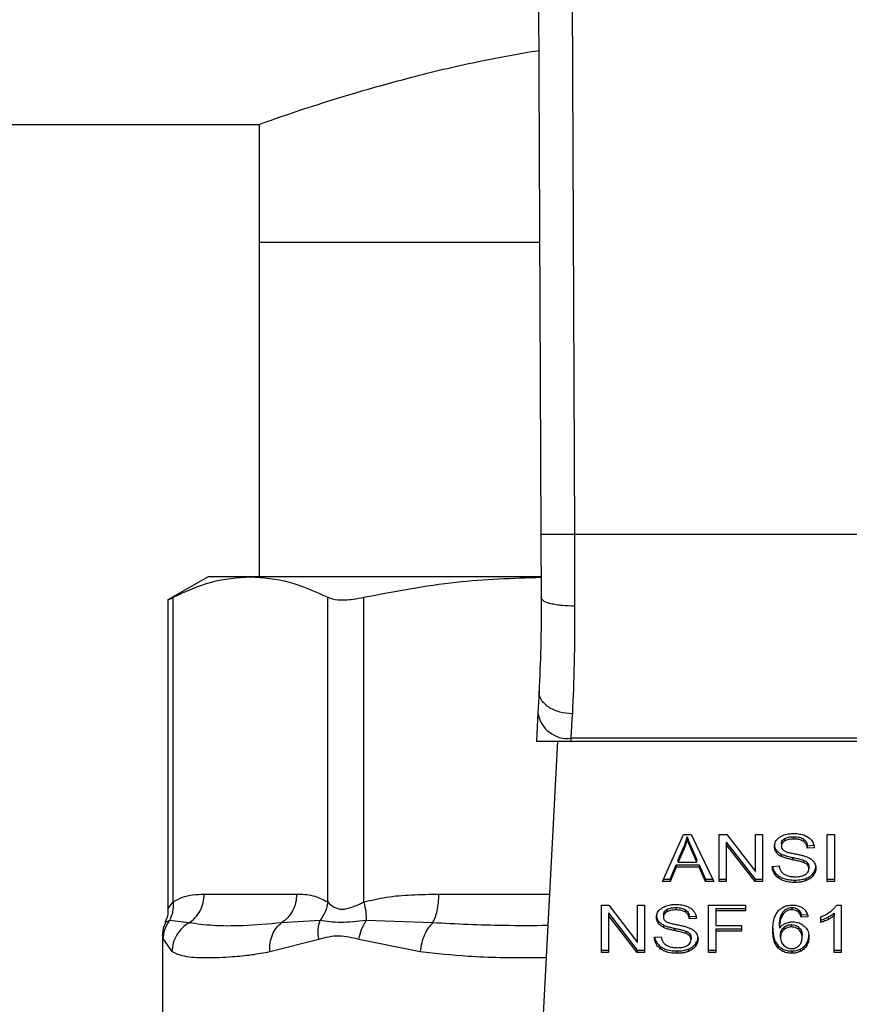
# Model space of a CAD drawing. Units: inches. Extents: x 0.4 to 10.6, y 0.4 to 8.1.
# Drawn here: x 7.4 to 7.4, y 6.6 to 6.6 of the extents above; entities that cross this region are included whole.
import ezdxf

# ---------------------------------------------------------------- set-up
doc = ezdxf.new("R2010")
doc.units = ezdxf.units.IN
doc.header["$MEASUREMENT"] = 0

msp = doc.modelspace()

# ---------------------------------------------------------------- linework, layer by layer
at = {"color": 7, "linetype": 'Continuous', "lineweight": 25}
for p, q in [((7.412521, 6.655032), (7.412803, 6.589663)), ((7.415146, 6.655044), (7.415428, 6.589674)), ((7.049848, 6.621889), (7.390662, 6.621889)), ((7.390662, 6.621889), (7.390662, 6.612637)), ((7.390662, 6.612637), (7.390662, 6.586358)), ((7.390662, 6.612637), (7.412704, 6.612637)), ((7.412803, 6.589663), (7.412824, 6.584691)), ((7.415428, 6.589674), (7.415449, 6.58405)), ((7.44503, 6.589674), (7.415428, 6.589674)), ((7.386659, 6.586358), (7.383502, 6.584535)), ((7.389976, 6.586358), (7.386659, 6.586358)), ((7.412782, 6.586358), (7.389976, 6.586358)), ((7.383502, 6.584561), (7.383502, 6.560237)), ((7.383902, 6.56081), (7.383902, 6.58474)), ((7.39605, 6.56081), (7.39605, 6.58474)), ((7.398891, 6.56081), (7.398891, 6.58474)), ((7.412651, 6.577346), (7.412563, 6.575659)), ((7.412563, 6.575659), (7.412448, 6.573431)), ((7.415184, 6.573667), (7.415272, 6.575576)), ((7.415172, 6.573431), (7.415184, 6.573667)), ((7.445274, 6.573667), (7.415184, 6.573667)), ((7.412448, 6.573431), (7.415172, 6.573431)), ((7.414091, 6.573431), (7.412552, 6.543688)), ((7.415172, 6.573431), (7.445286, 6.573431)), ((7.422348, 6.562406), (7.424006, 6.566118)), ((7.424006, 6.566118), (7.424614, 6.566118)), ((7.424296, 6.565728), (7.424296, 6.565914)), ((7.424614, 6.566118), (7.42638, 6.562406)), ((7.426813, 6.566118), (7.427397, 6.566118)), ((7.426813, 6.562406), (7.426813, 6.566118)), ((7.427397, 6.566118), (7.42966, 6.563196)), ((7.42966, 6.566118), (7.430204, 6.566118)), ((7.42966, 6.563196), (7.42966, 6.566118)), ((7.430204, 6.566118), (7.430204, 6.562406)), ((7.431943, 6.565783), (7.431943, 6.565597)), ((7.432682, 6.565937), (7.432682, 6.565751)), ((7.433419, 6.565762), (7.433419, 6.565577)), ((7.435289, 6.566118), (7.435858, 6.566118)), ((7.435289, 6.562406), (7.435289, 6.566118)), ((7.435858, 6.566118), (7.435858, 6.562406)), ((7.42358, 6.564116), (7.424059, 6.565205)), ((7.424059, 6.565019), (7.42358, 6.563931)), ((7.424059, 6.565205), (7.424059, 6.565019)), ((7.4246, 6.565144), (7.425048, 6.564116)), ((7.4246, 6.564959), (7.4246, 6.565144)), ((7.425048, 6.563931), (7.4246, 6.564959)), ((7.427361, 6.565511), (7.42962, 6.562592)), ((7.427361, 6.565511), (7.427361, 6.565326)), ((7.42962, 6.562406), (7.427361, 6.565326)), ((7.427361, 6.565326), (7.427361, 6.562406)), ((7.43169, 6.565387), (7.43169, 6.565202)), ((7.433727, 6.565225), (7.434275, 6.565261)), ((7.433727, 6.565225), (7.433727, 6.56504)), ((7.434275, 6.565075), (7.433727, 6.56504)), ((7.431284, 6.564896), (7.431284, 6.56471)), ((7.431686, 6.56457), (7.431686, 6.564384)), ((7.432553, 6.564311), (7.432553, 6.564126)), ((7.422946, 6.562592), (7.423415, 6.563716)), ((7.423415, 6.563531), (7.422946, 6.562406)), ((7.423415, 6.563716), (7.425227, 6.563716)), ((7.423415, 6.563716), (7.423415, 6.563531)), ((7.425227, 6.563531), (7.423415, 6.563531)), ((7.42358, 6.563931), (7.42358, 6.564116)), ((7.42358, 6.563931), (7.425048, 6.563931)), ((7.425048, 6.563931), (7.425048, 6.564116)), ((7.425227, 6.563716), (7.425724, 6.562592)), ((7.425227, 6.563716), (7.425227, 6.563531)), ((7.425724, 6.562406), (7.425227, 6.563531)), ((7.430977, 6.563602), (7.431514, 6.563642)), ((7.43344, 6.56409), (7.43344, 6.563904)), ((7.433749, 6.563888), (7.433749, 6.563703)), ((7.433853, 6.563602), (7.433853, 6.563417)), ((7.431467, 6.562867), (7.431467, 6.562682)), ((7.433616, 6.562664), (7.433616, 6.562478)), ((7.434191, 6.563064), (7.434191, 6.562878)), ((7.422946, 6.562406), (7.422348, 6.562406)), ((7.422431, 6.562592), (7.422946, 6.562592)), ((7.422946, 6.562592), (7.422946, 6.562406)), ((7.425724, 6.562592), (7.426291, 6.562592)), ((7.425724, 6.562592), (7.425724, 6.562406)), ((7.42638, 6.562406), (7.425724, 6.562406)), ((7.426813, 6.562592), (7.427361, 6.562592)), ((7.427361, 6.562406), (7.426813, 6.562406)), ((7.42962, 6.562592), (7.430204, 6.562592)), ((7.42962, 6.562592), (7.42962, 6.562406)), ((7.430204, 6.562406), (7.42962, 6.562406)), ((7.432743, 6.562529), (7.432743, 6.562343)), ((7.435289, 6.562592), (7.435858, 6.562592)), ((7.435858, 6.562406), (7.435289, 6.562406)), ((7.386344, 6.561423), (7.393608, 6.561423)), ((7.417553, 6.560551), (7.418137, 6.560551)), ((7.417553, 6.556839), (7.417553, 6.560551)), ((7.418137, 6.560551), (7.4204, 6.557629)), ((7.4204, 6.560551), (7.420944, 6.560551)), ((7.4204, 6.557629), (7.4204, 6.560551)), ((7.420944, 6.560551), (7.420944, 6.556839)), ((7.423422, 6.560369), (7.423422, 6.560183)), ((7.425961, 6.560551), (7.428865, 6.560551)), ((7.425961, 6.556839), (7.425961, 6.560551)), ((7.42653, 6.560298), (7.428865, 6.560298)), ((7.42653, 6.560298), (7.42653, 6.560113)), ((7.428865, 6.560551), (7.428865, 6.560113)), ((7.432524, 6.560377), (7.432524, 6.560191)), ((7.436033, 6.560566), (7.436377, 6.560566)), ((7.436377, 6.560566), (7.436377, 6.556839)), ((7.418101, 6.559944), (7.42036, 6.557024)), ((7.418101, 6.559944), (7.418101, 6.559758)), ((7.42036, 6.556839), (7.418101, 6.559758)), ((7.418101, 6.559758), (7.418101, 6.556839)), ((7.42243, 6.55982), (7.42243, 6.559634)), ((7.422684, 6.560215), (7.422684, 6.56003)), ((7.42416, 6.560194), (7.42416, 6.560009)), ((7.424468, 6.559658), (7.425015, 6.559693)), ((7.424468, 6.559658), (7.424468, 6.559472)), ((7.42653, 6.560113), (7.42653, 6.558963)), ((7.428865, 6.560113), (7.42653, 6.560113)), ((7.431785, 6.559971), (7.431785, 6.559785)), ((7.433032, 6.560199), (7.433032, 6.560013)), ((7.433255, 6.559794), (7.433781, 6.55983)), ((7.433255, 6.559794), (7.433255, 6.559609)), ((7.433781, 6.559644), (7.433255, 6.559609)), ((7.434791, 6.559193), (7.434791, 6.559634)), ((7.435356, 6.559618), (7.435356, 6.559432)), ((7.435847, 6.559928), (7.435847, 6.559743)), ((7.435847, 6.556839), (7.435847, 6.559743)), ((7.385158, 6.559167), (7.383611, 6.559351)), ((7.395455, 6.559351), (7.392423, 6.559167)), ((7.404295, 6.559167), (7.399075, 6.559351)), ((7.422024, 6.559328), (7.422024, 6.559142)), ((7.422427, 6.559002), (7.422427, 6.558816)), ((7.425015, 6.559507), (7.424468, 6.559472)), ((7.42653, 6.558963), (7.42855, 6.558963)), ((7.42855, 6.558963), (7.42855, 6.558525)), ((7.431543, 6.558938), (7.431543, 6.558753)), ((7.43188, 6.558812), (7.43188, 6.558626)), ((7.432481, 6.558844), (7.432481, 6.55903)), ((7.433074, 6.558625), (7.433074, 6.558811)), ((7.38307, 6.558165), (7.38307, 6.551196)), ((7.421718, 6.558034), (7.422255, 6.558074)), ((7.423293, 6.558743), (7.423293, 6.558558)), ((7.42418, 6.558522), (7.42418, 6.558337)), ((7.424489, 6.558321), (7.424489, 6.558135)), ((7.424593, 6.558035), (7.424593, 6.557849)), ((7.42653, 6.558711), (7.42855, 6.558711)), ((7.42653, 6.558711), (7.42653, 6.558525)), ((7.42855, 6.558525), (7.42653, 6.558525)), ((7.42653, 6.558525), (7.42653, 6.556839)), ((7.431625, 6.558041), (7.431625, 6.558227)), ((7.433319, 6.558014), (7.433319, 6.558199)), ((7.383122, 6.557891), (7.383814, 6.556911)), ((7.391507, 6.556911), (7.395343, 6.557891)), ((7.398497, 6.557891), (7.40331, 6.556911)), ((7.422207, 6.5573), (7.422207, 6.557114)), ((7.424932, 6.557496), (7.424932, 6.55731)), ((7.431437, 6.557375), (7.431437, 6.55719)), ((7.433666, 6.557551), (7.433666, 6.557365)), ((7.417553, 6.557024), (7.418101, 6.557024)), ((7.418101, 6.556839), (7.417553, 6.556839)), ((7.42036, 6.557024), (7.420944, 6.557024)), ((7.42036, 6.557024), (7.42036, 6.556839)), ((7.420944, 6.556839), (7.42036, 6.556839)), ((7.423483, 6.556961), (7.423483, 6.556775)), ((7.424356, 6.557096), (7.424356, 6.556911)), ((7.425961, 6.557024), (7.42653, 6.557024)), ((7.42653, 6.556839), (7.425961, 6.556839)), ((7.432513, 6.556961), (7.432513, 6.556775)), ((7.433176, 6.557105), (7.433176, 6.55692)), ((7.435847, 6.557024), (7.436377, 6.557024)), ((7.436377, 6.556839), (7.435847, 6.556839))]:
    msp.add_line(p, q, dxfattribs=at)
at = {"color": 1, "linetype": 'Continuous', "lineweight": 25}
msp.add_line((7.404786, 6.561423), (7.41347, 6.561423), dxfattribs=at)
at = {"color": 7, "linetype": 'Continuous', "lineweight": 25}
msp.add_arc((7.414909, 6.576026), 0.002375, 188.89244, 276.65415, dxfattribs=at)
for points, knots in [([(7.390662, 6.621889), (7.390761, 6.621925), (7.390961, 6.621997), (7.392566, 6.622563), (7.395088, 6.623408), (7.398529, 6.624481), (7.402889, 6.625683), (7.407601, 6.626827), (7.411109, 6.627437), (7.412639, 6.627703)], [0, 0, 0, 0, 0.143317, 0.290946, 0.434222, 0.581391, 0.729785, 0.882198, 1, 1, 1, 1]), ([(7.415428, 6.589674), (7.415098, 6.589673), (7.41459, 6.589671), (7.413979, 6.589668), (7.413558, 6.589666), (7.413219, 6.589665), (7.412892, 6.589664), (7.412838, 6.589663), (7.412803, 6.589663)], [0, 0, 0, 0, 0.239457, 0.368361, 0.5, 0.631639, 0.760543, 1, 1, 1, 1]), ([(7.383902, 6.58474), (7.384902, 6.585203), (7.386911, 6.586134), (7.388951, 6.586283), (7.389976, 6.586358)], [0, 0, 0, 0, 0.497697, 1, 1, 1, 1]), ([(7.389976, 6.586358), (7.390991, 6.586284), (7.393031, 6.586136), (7.39504, 6.585207), (7.39605, 6.58474)], [0, 0, 0, 0, 0.497498, 1, 1, 1, 1]), ([(7.398891, 6.58474), (7.401305, 6.585207), (7.405913, 6.586097), (7.410591, 6.586245), (7.412817, 6.586316)], [0, 0, 0, 0, 0.523938, 1, 1, 1, 1]), ([(7.383553, 6.584561), (7.383552, 6.58456), (7.383551, 6.58456), (7.383791, 6.584683), (7.383902, 6.58474)], [0, 0, 0, 0, 0.539992, 1, 1, 1, 1]), ([(7.39605, 6.58474), (7.396294, 6.584659), (7.396783, 6.584496), (7.397856, 6.584544), (7.398609, 6.584687), (7.398891, 6.58474)], [0, 0, 0, 0, 0.384897, 0.7701328, 1, 1, 1, 1]), ([(7.412824, 6.584691), (7.412819, 6.583368), (7.412807, 6.58072), (7.412703, 6.578471), (7.412651, 6.577346)], [0, 0, 0, 0, 0.4994124, 1, 1, 1, 1]), ([(7.415449, 6.58405), (7.415117, 6.584057), (7.414607, 6.584069), (7.413995, 6.584148), (7.413575, 6.584231), (7.413238, 6.584334), (7.412913, 6.584484), (7.412859, 6.584609), (7.412824, 6.584691)], [0, 0, 0, 0, 0.24076, 0.370036, 0.501795, 0.633292, 0.761812, 1, 1, 1, 1]), ([(7.415449, 6.58405), (7.415443, 6.582521), (7.415432, 6.579473), (7.415325, 6.576872), (7.415272, 6.575576)], [0, 0, 0, 0, 0.5016439, 1, 1, 1, 1]), ([(7.415272, 6.575576), (7.414935, 6.575609), (7.414418, 6.575661), (7.413797, 6.575892), (7.413372, 6.576125), (7.413035, 6.576407), (7.412715, 6.576811), (7.412676, 6.577135), (7.412651, 6.577346)], [0, 0, 0, 0, 0.23918, 0.368295, 0.500241, 0.632152, 0.761165, 1, 1, 1, 1]), ([(7.424059, 6.565205), (7.424084, 6.565264), (7.424134, 6.565381), (7.424218, 6.565616), (7.424265, 6.565795), (7.424296, 6.565914)], [0, 0, 0, 0, 0.251373, 0.502735, 1, 1, 1, 1]), ([(7.424296, 6.565728), (7.424281, 6.565668), (7.42425, 6.565548), (7.424178, 6.56531), (7.424107, 6.565136), (7.424059, 6.565019)], [0, 0, 0, 0, 0.251352, 0.502711, 1, 1, 1, 1]), ([(7.424296, 6.565914), (7.424324, 6.565834), (7.424379, 6.565674), (7.424483, 6.565418), (7.424558, 6.565242), (7.4246, 6.565144)], [0, 0, 0, 0, 0.308862, 0.617677, 1, 1, 1, 1]), ([(7.4246, 6.564959), (7.424566, 6.565037), (7.424498, 6.565195), (7.424393, 6.565451), (7.42433, 6.56563), (7.424296, 6.565728)], [0, 0, 0, 0, 0.308804, 0.617614, 1, 1, 1, 1]), ([(7.431142, 6.565161), (7.431147, 6.565236), (7.43116, 6.565422), (7.431292, 6.565686), (7.431475, 6.565834), (7.431554, 6.565898)], [0, 0, 0, 0, 0.277056, 0.688765, 1, 1, 1, 1]), ([(7.431554, 6.565898), (7.431637, 6.565948), (7.431842, 6.566071), (7.432233, 6.566169), (7.432527, 6.566179), (7.432664, 6.566184)], [0, 0, 0, 0, 0.270318, 0.661522, 1, 1, 1, 1]), ([(7.43169, 6.565387), (7.431693, 6.565428), (7.4317, 6.565523), (7.431778, 6.565667), (7.431888, 6.565744), (7.431943, 6.565783)], [0, 0, 0, 0, 0.2727303, 0.633958, 1, 1, 1, 1]), ([(7.431943, 6.565783), (7.432011, 6.565816), (7.432184, 6.565898), (7.432449, 6.565932), (7.432628, 6.565936), (7.432682, 6.565937)], [0, 0, 0, 0, 0.31258, 0.791658, 1, 1, 1, 1]), ([(7.432682, 6.565751), (7.432601, 6.565749), (7.432453, 6.565745), (7.432194, 6.565709), (7.43204, 6.565641), (7.431943, 6.565597)], [0, 0, 0, 0, 0.30939, 0.566715, 1, 1, 1, 1]), ([(7.432664, 6.566184), (7.432744, 6.566182), (7.432903, 6.566179), (7.43319, 6.566145), (7.433382, 6.566086), (7.433501, 6.566049)], [0, 0, 0, 0, 0.276365, 0.552887, 1, 1, 1, 1]), ([(7.432682, 6.565937), (7.432761, 6.565935), (7.432963, 6.565929), (7.433226, 6.565873), (7.433371, 6.56579), (7.433419, 6.565762)], [0, 0, 0, 0, 0.2983, 0.764405, 1, 1, 1, 1]), ([(7.433419, 6.565577), (7.433364, 6.565608), (7.433226, 6.565686), (7.432965, 6.565742), (7.43277, 6.565748), (7.432682, 6.565751)], [0, 0, 0, 0, 0.264685, 0.665864, 1, 1, 1, 1]), ([(7.433419, 6.565762), (7.433476, 6.565715), (7.433616, 6.565601), (7.433698, 6.565406), (7.43372, 6.565272), (7.433727, 6.565225)], [0, 0, 0, 0, 0.310654, 0.761447, 1, 1, 1, 1]), ([(7.433501, 6.566049), (7.43356, 6.566025), (7.433678, 6.565976), (7.433881, 6.565856), (7.43399, 6.56574), (7.43406, 6.565665)], [0, 0, 0, 0, 0.259481, 0.519099, 1, 1, 1, 1]), ([(7.431142, 6.565347), (7.431144, 6.565305), (7.431147, 6.565221), (7.431182, 6.565067), (7.431245, 6.564962), (7.431284, 6.564896)], [0, 0, 0, 0, 0.269382, 0.538883, 1, 1, 1, 1]), ([(7.431284, 6.56471), (7.431259, 6.564748), (7.43121, 6.564825), (7.431155, 6.564976), (7.431147, 6.56509), (7.431142, 6.565161)], [0, 0, 0, 0, 0.269683, 0.539247, 1, 1, 1, 1]), ([(7.431943, 6.565597), (7.431903, 6.565571), (7.43181, 6.565508), (7.431708, 6.565371), (7.431696, 6.56526), (7.43169, 6.565202)], [0, 0, 0, 0, 0.260681, 0.611207, 1, 1, 1, 1]), ([(7.43169, 6.565202), (7.431692, 6.565165), (7.431697, 6.565074), (7.431753, 6.564947), (7.431839, 6.564879), (7.431874, 6.564851)], [0, 0, 0, 0, 0.286524, 0.711042, 1, 1, 1, 1]), ([(7.433727, 6.56504), (7.433717, 6.5651), (7.433699, 6.565208), (7.433621, 6.565385), (7.433521, 6.565506), (7.433432, 6.565568), (7.433419, 6.565577)], [0, 0, 0, 0, 0.307086, 0.550673, 0.938361, 1, 1, 1, 1]), ([(7.43406, 6.565665), (7.434096, 6.565614), (7.434168, 6.565513), (7.434248, 6.565315), (7.434265, 6.565167), (7.434275, 6.565075)], [0, 0, 0, 0, 0.2761027, 0.5520389, 1, 1, 1, 1]), ([(7.431284, 6.564896), (7.43131, 6.564863), (7.431361, 6.564798), (7.431488, 6.564682), (7.431608, 6.564614), (7.431686, 6.56457)], [0, 0, 0, 0, 0.256397, 0.5128062, 1, 1, 1, 1]), ([(7.431686, 6.564384), (7.431644, 6.564407), (7.43156, 6.564452), (7.431415, 6.564556), (7.431336, 6.564649), (7.431284, 6.56471)], [0, 0, 0, 0, 0.256334, 0.512729, 1, 1, 1, 1]), ([(7.431686, 6.56457), (7.431758, 6.564538), (7.431902, 6.564476), (7.432194, 6.564392), (7.432413, 6.564343), (7.432553, 6.564311)], [0, 0, 0, 0, 0.2674079, 0.5338998, 1, 1, 1, 1]), ([(7.432553, 6.564126), (7.432451, 6.564148), (7.432251, 6.564193), (7.431956, 6.564271), (7.431777, 6.564346), (7.431686, 6.564384)], [0, 0, 0, 0, 0.338747, 0.667254, 1, 1, 1, 1]), ([(7.431874, 6.564851), (7.431943, 6.564817), (7.432103, 6.564739), (7.432393, 6.564667), (7.432605, 6.564623), (7.432711, 6.564601)], [0, 0, 0, 0, 0.274068, 0.635279, 1, 1, 1, 1]), ([(7.432553, 6.564311), (7.432666, 6.564287), (7.432873, 6.564242), (7.433172, 6.564174), (7.433351, 6.564118), (7.43344, 6.56409)], [0, 0, 0, 0, 0.378093, 0.688481, 1, 1, 1, 1]), ([(7.432711, 6.564601), (7.432817, 6.56458), (7.433022, 6.564538), (7.433323, 6.564471), (7.433511, 6.564412), (7.433605, 6.564383)], [0, 0, 0, 0, 0.349644, 0.674087, 1, 1, 1, 1]), ([(7.433605, 6.564383), (7.43367, 6.564358), (7.433801, 6.564307), (7.434015, 6.564189), (7.43413, 6.564078), (7.434201, 6.56401)], [0, 0, 0, 0, 0.277895, 0.556024, 1, 1, 1, 1]), ([(7.431467, 6.562682), (7.431378, 6.562757), (7.431163, 6.562938), (7.431008, 6.563265), (7.430986, 6.563502), (7.430977, 6.563602)], [0, 0, 0, 0, 0.291747, 0.701546, 1, 1, 1, 1]), ([(7.431003, 6.563604), (7.431007, 6.563568), (7.431028, 6.563383), (7.431169, 6.563116), (7.431387, 6.562934), (7.431467, 6.562867)], [0, 0, 0, 0, 0.1304753, 0.6801875, 1, 1, 1, 1]), ([(7.431514, 6.563642), (7.43153, 6.563549), (7.431558, 6.563382), (7.431662, 6.563231), (7.431708, 6.563164)], [0, 0, 0, 0, 0.55487, 1, 1, 1, 1]), ([(7.43344, 6.563904), (7.433386, 6.563922), (7.433217, 6.563978), (7.432918, 6.564046), (7.432674, 6.564099), (7.432553, 6.564126)], [0, 0, 0, 0, 0.189526, 0.594322, 1, 1, 1, 1]), ([(7.43344, 6.56409), (7.433474, 6.564076), (7.433541, 6.564048), (7.433652, 6.563985), (7.433712, 6.563925), (7.433749, 6.563888)], [0, 0, 0, 0, 0.275088, 0.55035, 1, 1, 1, 1]), ([(7.433749, 6.563703), (7.433727, 6.563726), (7.433684, 6.563772), (7.433582, 6.563843), (7.433495, 6.563881), (7.43344, 6.563904)], [0, 0, 0, 0, 0.275514, 0.550869, 1, 1, 1, 1]), ([(7.43357, 6.562961), (7.433616, 6.562994), (7.433725, 6.563071), (7.433834, 6.56323), (7.433846, 6.563355), (7.433853, 6.563417)], [0, 0, 0, 0, 0.27258, 0.637639, 1, 1, 1, 1]), ([(7.433749, 6.563888), (7.433767, 6.563864), (7.433803, 6.563816), (7.433843, 6.56372), (7.433849, 6.563647), (7.433853, 6.563602)], [0, 0, 0, 0, 0.274452, 0.548789, 1, 1, 1, 1]), ([(7.433853, 6.563417), (7.433851, 6.563444), (7.433849, 6.563499), (7.433822, 6.563597), (7.433777, 6.563662), (7.433749, 6.563703)], [0, 0, 0, 0, 0.274094, 0.548351, 1, 1, 1, 1]), ([(7.434191, 6.563064), (7.434226, 6.563111), (7.434296, 6.563206), (7.434383, 6.563399), (7.434396, 6.563548), (7.434404, 6.563643)], [0, 0, 0, 0, 0.264512, 0.529062, 1, 1, 1, 1]), ([(7.434404, 6.563457), (7.434401, 6.563404), (7.434396, 6.563297), (7.434341, 6.563098), (7.43425, 6.562964), (7.434191, 6.562878)], [0, 0, 0, 0, 0.264411, 0.528936, 1, 1, 1, 1]), ([(7.434201, 6.56401), (7.434238, 6.563962), (7.434311, 6.563867), (7.434388, 6.563681), (7.434398, 6.563542), (7.434404, 6.563457)], [0, 0, 0, 0, 0.280629, 0.561135, 1, 1, 1, 1]), ([(7.431467, 6.562867), (7.431562, 6.562808), (7.431791, 6.562666), (7.432241, 6.562548), (7.432581, 6.562535), (7.432743, 6.562529)], [0, 0, 0, 0, 0.271189, 0.651939, 1, 1, 1, 1]), ([(7.432743, 6.562343), (7.432609, 6.562347), (7.432278, 6.562358), (7.431821, 6.562465), (7.431569, 6.562619), (7.431467, 6.562682)], [0, 0, 0, 0, 0.287574, 0.711413, 1, 1, 1, 1]), ([(7.431708, 6.563164), (7.431738, 6.563132), (7.431799, 6.56307), (7.431942, 6.562973), (7.432066, 6.562921), (7.432144, 6.562889)], [0, 0, 0, 0, 0.2715735, 0.5430291, 1, 1, 1, 1]), ([(7.432144, 6.562889), (7.432197, 6.562871), (7.432305, 6.562835), (7.432519, 6.562795), (7.43268, 6.56279), (7.432782, 6.562786)], [0, 0, 0, 0, 0.269195, 0.538266, 1, 1, 1, 1]), ([(7.432743, 6.562529), (7.432828, 6.562531), (7.432998, 6.562534), (7.433297, 6.562568), (7.433496, 6.562628), (7.433616, 6.562664)], [0, 0, 0, 0, 0.283489, 0.56717, 1, 1, 1, 1]), ([(7.432782, 6.562786), (7.432868, 6.562788), (7.433023, 6.562792), (7.433282, 6.562834), (7.433462, 6.562896), (7.433558, 6.562954), (7.43357, 6.562961)], [0, 0, 0, 0, 0.306857, 0.549293, 0.945362, 1, 1, 1, 1]), ([(7.433616, 6.562664), (7.433678, 6.562689), (7.433802, 6.56274), (7.434009, 6.562868), (7.43412, 6.562987), (7.434191, 6.563064)], [0, 0, 0, 0, 0.263031, 0.526102, 1, 1, 1, 1]), ([(7.434191, 6.562878), (7.434154, 6.562835), (7.434078, 6.562749), (7.433897, 6.562603), (7.433726, 6.562527), (7.433616, 6.562478)], [0, 0, 0, 0, 0.262857, 0.525882, 1, 1, 1, 1]), ([(7.433616, 6.562478), (7.433538, 6.562453), (7.433382, 6.562403), (7.433088, 6.562354), (7.432873, 6.562347), (7.432743, 6.562343)], [0, 0, 0, 0, 0.284055, 0.567858, 1, 1, 1, 1]), ([(7.383902, 6.56081), (7.384144, 6.560948), (7.384653, 6.561239), (7.385473, 6.561395), (7.386045, 6.561414), (7.386344, 6.561423)], [0, 0, 0, 0, 0.301772, 0.635296, 1, 1, 1, 1]), ([(7.393608, 6.561423), (7.394037, 6.561419), (7.394859, 6.561412), (7.395665, 6.561005), (7.39605, 6.56081)], [0, 0, 0, 0, 0.522252, 1, 1, 1, 1]), ([(7.398891, 6.56081), (7.399475, 6.560948), (7.400705, 6.561239), (7.402683, 6.561395), (7.404065, 6.561414), (7.404786, 6.561423)], [0, 0, 0, 0, 0.301757, 0.635275, 1, 1, 1, 1]), ([(7.383902, 6.56081), (7.383909, 6.560542), (7.383923, 6.56002), (7.383713, 6.55957), (7.383611, 6.559351)], [0, 0, 0, 0, 0.512741, 1, 1, 1, 1]), ([(7.39605, 6.56081), (7.396003, 6.560549), (7.395909, 6.560027), (7.395606, 6.559576), (7.395455, 6.559351)], [0, 0, 0, 0, 0.5, 1, 1, 1, 1]), ([(7.39605, 6.56081), (7.396202, 6.560664), (7.396488, 6.560388), (7.397167, 6.560173), (7.397978, 6.560388), (7.398575, 6.560664), (7.398891, 6.56081)], [0, 0, 0, 0, 0.2651513, 0.5001606, 0.7350459, 1, 1, 1, 1]), ([(7.398891, 6.56081), (7.39895, 6.560542), (7.399065, 6.56002), (7.399071, 6.55957), (7.399075, 6.559351)], [0, 0, 0, 0, 0.512742, 1, 1, 1, 1]), ([(7.421882, 6.559593), (7.421887, 6.559668), (7.4219, 6.559855), (7.422032, 6.560119), (7.422215, 6.560267), (7.422294, 6.56033)], [0, 0, 0, 0, 0.277056, 0.688765, 1, 1, 1, 1]), ([(7.422294, 6.56033), (7.422378, 6.56038), (7.422582, 6.560503), (7.422974, 6.560601), (7.423268, 6.560611), (7.423404, 6.560616)], [0, 0, 0, 0, 0.270318, 0.661522, 1, 1, 1, 1]), ([(7.422684, 6.560215), (7.422752, 6.560248), (7.422924, 6.56033), (7.423189, 6.560365), (7.423368, 6.560368), (7.423422, 6.560369)], [0, 0, 0, 0, 0.31258, 0.791658, 1, 1, 1, 1]), ([(7.423404, 6.560616), (7.423484, 6.560615), (7.423643, 6.560611), (7.42393, 6.560577), (7.424122, 6.560518), (7.424241, 6.560481)], [0, 0, 0, 0, 0.276365, 0.552887, 1, 1, 1, 1]), ([(7.423422, 6.560369), (7.423501, 6.560367), (7.423703, 6.560361), (7.423966, 6.560305), (7.424111, 6.560222), (7.42416, 6.560194)], [0, 0, 0, 0, 0.298299, 0.764403, 1, 1, 1, 1]), ([(7.424241, 6.560481), (7.4243, 6.560457), (7.424418, 6.560408), (7.424622, 6.560288), (7.42473, 6.560172), (7.424801, 6.560097)], [0, 0, 0, 0, 0.259481, 0.519099, 1, 1, 1, 1]), ([(7.431448, 6.560107), (7.431557, 6.560206), (7.431749, 6.560381), (7.432151, 6.560541), (7.432421, 6.560557), (7.432556, 6.560566)], [0, 0, 0, 0, 0.39584, 0.697406, 1, 1, 1, 1]), ([(7.431785, 6.559971), (7.431829, 6.560029), (7.431916, 6.560145), (7.432098, 6.560281), (7.432311, 6.560364), (7.432455, 6.560373), (7.432524, 6.560377)], [0, 0, 0, 0, 0.281112, 0.563888, 0.791715, 1, 1, 1, 1]), ([(7.432524, 6.560377), (7.432576, 6.560374), (7.432696, 6.560368), (7.432879, 6.560309), (7.432979, 6.560237), (7.433032, 6.560199)], [0, 0, 0, 0, 0.267584, 0.615844, 1, 1, 1, 1]), ([(7.432556, 6.560566), (7.432638, 6.560563), (7.432844, 6.560555), (7.433137, 6.560478), (7.433304, 6.560374), (7.433377, 6.560328)], [0, 0, 0, 0, 0.270148, 0.677867, 1, 1, 1, 1]), ([(7.433377, 6.560328), (7.433444, 6.560272), (7.43362, 6.560122), (7.433733, 6.559876), (7.433769, 6.559701), (7.433781, 6.559644)], [0, 0, 0, 0, 0.291827, 0.771001, 1, 1, 1, 1]), ([(7.435562, 6.560066), (7.435616, 6.56011), (7.435724, 6.560197), (7.435892, 6.560359), (7.435981, 6.560489), (7.436033, 6.560566)], [0, 0, 0, 0, 0.287559, 0.575223, 1, 1, 1, 1]), ([(7.383502, 6.560251), (7.383494, 6.560001), (7.383481, 6.559637), (7.383311, 6.559321), (7.383257, 6.559222)], [0, 0, 0, 0, 0.687513, 1, 1, 1, 1]), ([(7.421882, 6.559779), (7.421884, 6.559737), (7.421888, 6.559654), (7.421922, 6.559499), (7.421985, 6.559394), (7.422024, 6.559328)], [0, 0, 0, 0, 0.269382, 0.538883, 1, 1, 1, 1]), ([(7.422024, 6.559142), (7.422, 6.55918), (7.421951, 6.559257), (7.421895, 6.559408), (7.421887, 6.559522), (7.421882, 6.559593)], [0, 0, 0, 0, 0.269682, 0.539247, 1, 1, 1, 1]), ([(7.42243, 6.55982), (7.422433, 6.55986), (7.422441, 6.559955), (7.422519, 6.560099), (7.422628, 6.560176), (7.422684, 6.560215)], [0, 0, 0, 0, 0.27273, 0.633958, 1, 1, 1, 1]), ([(7.422684, 6.56003), (7.422644, 6.560003), (7.42255, 6.55994), (7.422448, 6.559803), (7.422436, 6.559692), (7.42243, 6.559634)], [0, 0, 0, 0, 0.260681, 0.611207, 1, 1, 1, 1]), ([(7.42243, 6.559634), (7.422432, 6.559597), (7.422438, 6.559507), (7.422493, 6.55938), (7.42258, 6.559311), (7.422615, 6.559283)], [0, 0, 0, 0, 0.286525, 0.711042, 1, 1, 1, 1]), ([(7.423422, 6.560183), (7.423341, 6.560181), (7.423194, 6.560177), (7.422934, 6.560141), (7.42278, 6.560073), (7.422684, 6.56003)], [0, 0, 0, 0, 0.30939, 0.566715, 1, 1, 1, 1]), ([(7.42416, 6.560009), (7.424105, 6.56004), (7.423966, 6.560118), (7.423705, 6.560175), (7.42351, 6.560181), (7.423422, 6.560183)], [0, 0, 0, 0, 0.264686, 0.665866, 1, 1, 1, 1]), ([(7.42416, 6.560194), (7.424217, 6.560148), (7.424356, 6.560033), (7.424438, 6.559839), (7.42446, 6.559704), (7.424468, 6.559658)], [0, 0, 0, 0, 0.310654, 0.761449, 1, 1, 1, 1]), ([(7.424468, 6.559472), (7.424457, 6.559532), (7.424439, 6.55964), (7.424361, 6.559817), (7.424261, 6.559938), (7.424172, 6.56), (7.42416, 6.560009)], [0, 0, 0, 0, 0.307086, 0.550675, 0.938361, 1, 1, 1, 1]), ([(7.424801, 6.560097), (7.424836, 6.560047), (7.424908, 6.559945), (7.424988, 6.559747), (7.425005, 6.559599), (7.425015, 6.559507)], [0, 0, 0, 0, 0.276103, 0.552039, 1, 1, 1, 1]), ([(7.431017, 6.558576), (7.431023, 6.558755), (7.431035, 6.559103), (7.431127, 6.559631), (7.431339, 6.559946), (7.431448, 6.560107)], [0, 0, 0, 0, 0.340849, 0.663288, 1, 1, 1, 1]), ([(7.431543, 6.558938), (7.431547, 6.559052), (7.431554, 6.559283), (7.431609, 6.559635), (7.431726, 6.559858), (7.431785, 6.559971)], [0, 0, 0, 0, 0.324701, 0.657918, 1, 1, 1, 1]), ([(7.431785, 6.559785), (7.431728, 6.559677), (7.431612, 6.559459), (7.431554, 6.559108), (7.431547, 6.558872), (7.431543, 6.558753)], [0, 0, 0, 0, 0.327388, 0.661559, 1, 1, 1, 1]), ([(7.432524, 6.560191), (7.432449, 6.560186), (7.432299, 6.560177), (7.432075, 6.560084), (7.431905, 6.559946), (7.43182, 6.559833), (7.431785, 6.559785)], [0, 0, 0, 0, 0.226023, 0.452204, 0.768416, 1, 1, 1, 1]), ([(7.433032, 6.560013), (7.432994, 6.560041), (7.432905, 6.560107), (7.432731, 6.560178), (7.43259, 6.560187), (7.432524, 6.560191)], [0, 0, 0, 0, 0.281816, 0.661135, 1, 1, 1, 1]), ([(7.433032, 6.560199), (7.433071, 6.560158), (7.433148, 6.560077), (7.433212, 6.559937), (7.43324, 6.559842), (7.433255, 6.559794)], [0, 0, 0, 0, 0.335138, 0.66493, 1, 1, 1, 1]), ([(7.433255, 6.559609), (7.433241, 6.559656), (7.433212, 6.55975), (7.433149, 6.55989), (7.433071, 6.559972), (7.433032, 6.560013)], [0, 0, 0, 0, 0.3310419, 0.6595988, 1, 1, 1, 1]), ([(7.434791, 6.559634), (7.434862, 6.559664), (7.435006, 6.559725), (7.435272, 6.559862), (7.435446, 6.559985), (7.435562, 6.560066)], [0, 0, 0, 0, 0.253574, 0.50716, 1, 1, 1, 1]), ([(7.434791, 6.559379), (7.434849, 6.559398), (7.434965, 6.559437), (7.435154, 6.559517), (7.435281, 6.55958), (7.435356, 6.559618)], [0, 0, 0, 0, 0.291961, 0.583794, 1, 1, 1, 1]), ([(7.435356, 6.559618), (7.435407, 6.559645), (7.435508, 6.559698), (7.435677, 6.559799), (7.435784, 6.55988), (7.435847, 6.559928)], [0, 0, 0, 0, 0.287995, 0.576036, 1, 1, 1, 1]), ([(7.435847, 6.559743), (7.435804, 6.55971), (7.435719, 6.559643), (7.435555, 6.559539), (7.43543, 6.559472), (7.435356, 6.559432)], [0, 0, 0, 0, 0.288238, 0.576315, 1, 1, 1, 1]), ([(7.383315, 6.559195), (7.38327, 6.559112), (7.383096, 6.558791), (7.383081, 6.558421), (7.38307, 6.558146)], [0, 0, 0, 0, 0.258717, 1, 1, 1, 1]), ([(7.383122, 6.557891), (7.383146, 6.558152), (7.383194, 6.558674), (7.383472, 6.559125), (7.383611, 6.559351)], [0, 0, 0, 0, 0.500002, 1, 1, 1, 1]), ([(7.385158, 6.559167), (7.384975, 6.559044), (7.3846, 6.558792), (7.384175, 6.558241), (7.383881, 6.557601), (7.383836, 6.557139), (7.383814, 6.556911)], [0, 0, 0, 0, 0.240621, 0.493113, 0.749228, 1, 1, 1, 1]), ([(7.392423, 6.559167), (7.391387, 6.559078), (7.3894, 6.558907), (7.386994, 6.558914), (7.385765, 6.559084), (7.385158, 6.559167)], [0, 0, 0, 0, 0.35543, 0.681635, 1, 1, 1, 1]), ([(7.391507, 6.556911), (7.391505, 6.557139), (7.391501, 6.557601), (7.391687, 6.558241), (7.391991, 6.558792), (7.392281, 6.559044), (7.392423, 6.559167)], [0, 0, 0, 0, 0.25077, 0.506885, 0.759376, 1, 1, 1, 1]), ([(7.395343, 6.557891), (7.395316, 6.558156), (7.395263, 6.558678), (7.395391, 6.559129), (7.395455, 6.559351)], [0, 0, 0, 0, 0.50845, 1, 1, 1, 1]), ([(7.399075, 6.559351), (7.398379, 6.559276), (7.396942, 6.559123), (7.395961, 6.559273), (7.395455, 6.559351)], [0, 0, 0, 0, 0.48389, 1, 1, 1, 1]), ([(7.398497, 6.557891), (7.398557, 6.558152), (7.398679, 6.558674), (7.398943, 6.559125), (7.399075, 6.559351)], [0, 0, 0, 0, 0.500002, 1, 1, 1, 1]), ([(7.404295, 6.559167), (7.404178, 6.559044), (7.403937, 6.558792), (7.403641, 6.558241), (7.403412, 6.557601), (7.403344, 6.557139), (7.40331, 6.556911)], [0, 0, 0, 0, 0.240634, 0.493131, 0.749242, 1, 1, 1, 1]), ([(7.422024, 6.559328), (7.42205, 6.559295), (7.422101, 6.55923), (7.422228, 6.559115), (7.422348, 6.559046), (7.422427, 6.559002)], [0, 0, 0, 0, 0.2563969, 0.5128062, 1, 1, 1, 1]), ([(7.422427, 6.558816), (7.422385, 6.558839), (7.422301, 6.558884), (7.422155, 6.558988), (7.422076, 6.559081), (7.422024, 6.559142)], [0, 0, 0, 0, 0.256334, 0.512729, 1, 1, 1, 1]), ([(7.422427, 6.559002), (7.422519, 6.558963), (7.422701, 6.558887), (7.422996, 6.558809), (7.423194, 6.558765), (7.423293, 6.558743)], [0, 0, 0, 0, 0.340821, 0.669588, 1, 1, 1, 1]), ([(7.423293, 6.558558), (7.423191, 6.55858), (7.422991, 6.558625), (7.422696, 6.558703), (7.422517, 6.558778), (7.422427, 6.558816)], [0, 0, 0, 0, 0.338747, 0.667254, 1, 1, 1, 1]), ([(7.422615, 6.559283), (7.422683, 6.559249), (7.422843, 6.559171), (7.423133, 6.559099), (7.423345, 6.559055), (7.423451, 6.559033)], [0, 0, 0, 0, 0.274066, 0.635279, 1, 1, 1, 1]), ([(7.423451, 6.559033), (7.423557, 6.559012), (7.423762, 6.558971), (7.424063, 6.558903), (7.424251, 6.558845), (7.424345, 6.558815)], [0, 0, 0, 0, 0.349644, 0.674087, 1, 1, 1, 1]), ([(7.424345, 6.558815), (7.424411, 6.55879), (7.424541, 6.558739), (7.424755, 6.558622), (7.424871, 6.55851), (7.424942, 6.558442)], [0, 0, 0, 0, 0.277895, 0.556025, 1, 1, 1, 1]), ([(7.431017, 6.558761), (7.431023, 6.558599), (7.431035, 6.558284), (7.431126, 6.557803), (7.431332, 6.55752), (7.431437, 6.557375)], [0, 0, 0, 0, 0.339136, 0.661441, 1, 1, 1, 1]), ([(7.431543, 6.558753), (7.431575, 6.558793), (7.43164, 6.558873), (7.431784, 6.559004), (7.431918, 6.559076), (7.432001, 6.559121)], [0, 0, 0, 0, 0.278635, 0.55749, 1, 1, 1, 1]), ([(7.431625, 6.558227), (7.431629, 6.558288), (7.431635, 6.558402), (7.431694, 6.558608), (7.431807, 6.558732), (7.43188, 6.558812)], [0, 0, 0, 0, 0.296489, 0.546794, 1, 1, 1, 1]), ([(7.43188, 6.558812), (7.431921, 6.558844), (7.432024, 6.558923), (7.432229, 6.559012), (7.432401, 6.559024), (7.432481, 6.55903)], [0, 0, 0, 0, 0.264338, 0.654397, 1, 1, 1, 1]), ([(7.432481, 6.558844), (7.432419, 6.558841), (7.432278, 6.558833), (7.432062, 6.558761), (7.431943, 6.558673), (7.43188, 6.558626)], [0, 0, 0, 0, 0.265493, 0.607483, 1, 1, 1, 1]), ([(7.432001, 6.559121), (7.432048, 6.55914), (7.432142, 6.559179), (7.432336, 6.559232), (7.432488, 6.559241), (7.432585, 6.559247)], [0, 0, 0, 0, 0.264467, 0.529115, 1, 1, 1, 1]), ([(7.432481, 6.55903), (7.43254, 6.559027), (7.432674, 6.55902), (7.432891, 6.558952), (7.433008, 6.558861), (7.433074, 6.558811)], [0, 0, 0, 0, 0.252793, 0.581105, 1, 1, 1, 1]), ([(7.433074, 6.558625), (7.433008, 6.558676), (7.432891, 6.558766), (7.432673, 6.558835), (7.432539, 6.558841), (7.432481, 6.558844)], [0, 0, 0, 0, 0.416839, 0.749667, 1, 1, 1, 1]), ([(7.432585, 6.559247), (7.432669, 6.559242), (7.432868, 6.559233), (7.433193, 6.559129), (7.433375, 6.558993), (7.433477, 6.558917)], [0, 0, 0, 0, 0.2427, 0.574949, 1, 1, 1, 1]), ([(7.433074, 6.558811), (7.433119, 6.558762), (7.433242, 6.558631), (7.43331, 6.558415), (7.433317, 6.558258), (7.433319, 6.558199)], [0, 0, 0, 0, 0.268397, 0.727511, 1, 1, 1, 1]), ([(7.433477, 6.558917), (7.433551, 6.558842), (7.433742, 6.558647), (7.433846, 6.558336), (7.433856, 6.558117), (7.43386, 6.558041)], [0, 0, 0, 0, 0.295621, 0.7568, 1, 1, 1, 1]), ([(7.435356, 6.559432), (7.435304, 6.559406), (7.435199, 6.559353), (7.435013, 6.55927), (7.434873, 6.559222), (7.434791, 6.559193)], [0, 0, 0, 0, 0.291754, 0.583553, 1, 1, 1, 1]), ([(7.395343, 6.557891), (7.395873, 6.558027), (7.396888, 6.558288), (7.397977, 6.558019), (7.398497, 6.557891)], [0, 0, 0, 0, 0.5220828, 1, 1, 1, 1]), ([(7.422207, 6.557114), (7.422122, 6.557186), (7.421912, 6.557361), (7.42175, 6.557687), (7.421728, 6.557928), (7.421718, 6.558034)], [0, 0, 0, 0, 0.278888, 0.683879, 1, 1, 1, 1]), ([(7.421742, 6.558036), (7.421746, 6.558004), (7.421766, 6.557821), (7.421904, 6.557553), (7.422126, 6.557368), (7.422207, 6.5573)], [0, 0, 0, 0, 0.114979, 0.673224, 1, 1, 1, 1]), ([(7.422255, 6.558074), (7.42227, 6.557982), (7.422298, 6.557814), (7.422402, 6.557663), (7.422448, 6.557596)], [0, 0, 0, 0, 0.55487, 1, 1, 1, 1]), ([(7.423293, 6.558743), (7.423407, 6.558719), (7.423613, 6.558674), (7.423912, 6.558606), (7.424091, 6.55855), (7.42418, 6.558522)], [0, 0, 0, 0, 0.378093, 0.688481, 1, 1, 1, 1]), ([(7.42418, 6.558337), (7.424126, 6.558354), (7.423957, 6.55841), (7.423658, 6.558479), (7.423415, 6.558531), (7.423293, 6.558558)], [0, 0, 0, 0, 0.189526, 0.594322, 1, 1, 1, 1]), ([(7.42418, 6.558522), (7.424214, 6.558508), (7.424281, 6.55848), (7.424392, 6.558417), (7.424452, 6.558358), (7.424489, 6.558321)], [0, 0, 0, 0, 0.275088, 0.550349, 1, 1, 1, 1]), ([(7.424489, 6.558135), (7.424467, 6.558158), (7.424424, 6.558204), (7.424323, 6.558275), (7.424235, 6.558313), (7.42418, 6.558337)], [0, 0, 0, 0, 0.275514, 0.550868, 1, 1, 1, 1]), ([(7.424489, 6.558321), (7.424507, 6.558296), (7.424543, 6.558248), (7.424584, 6.558152), (7.424589, 6.55808), (7.424593, 6.558035)], [0, 0, 0, 0, 0.274452, 0.548789, 1, 1, 1, 1]), ([(7.424593, 6.557849), (7.424592, 6.557876), (7.424589, 6.557931), (7.424562, 6.558029), (7.424517, 6.558095), (7.424489, 6.558135)], [0, 0, 0, 0, 0.274094, 0.5483506, 1, 1, 1, 1]), ([(7.424932, 6.557496), (7.424966, 6.557543), (7.425036, 6.557638), (7.425123, 6.557831), (7.425136, 6.55798), (7.425144, 6.558075)], [0, 0, 0, 0, 0.264512, 0.529062, 1, 1, 1, 1]), ([(7.424942, 6.558442), (7.424978, 6.558394), (7.425051, 6.558299), (7.425128, 6.558113), (7.425138, 6.557974), (7.425144, 6.557889)], [0, 0, 0, 0, 0.280629, 0.561135, 1, 1, 1, 1]), ([(7.431437, 6.55719), (7.431334, 6.55733), (7.431127, 6.557613), (7.431035, 6.558094), (7.431023, 6.558414), (7.431017, 6.558576)], [0, 0, 0, 0, 0.329143, 0.661111, 1, 1, 1, 1]), ([(7.43188, 6.558626), (7.431831, 6.558578), (7.431707, 6.558454), (7.431635, 6.558247), (7.431628, 6.558098), (7.431625, 6.558041)], [0, 0, 0, 0, 0.283107, 0.726452, 1, 1, 1, 1]), ([(7.431625, 6.558041), (7.431629, 6.557974), (7.431636, 6.557846), (7.4317, 6.557619), (7.43182, 6.55748), (7.431894, 6.557393)], [0, 0, 0, 0, 0.294016, 0.56051, 1, 1, 1, 1]), ([(7.433073, 6.55738), (7.433122, 6.557436), (7.433255, 6.557586), (7.433312, 6.557811), (7.433318, 6.557968), (7.433319, 6.558014)], [0, 0, 0, 0, 0.293854, 0.7931, 1, 1, 1, 1]), ([(7.433319, 6.558014), (7.433316, 6.558079), (7.43331, 6.558203), (7.433252, 6.558417), (7.433142, 6.558546), (7.433074, 6.558625)], [0, 0, 0, 0, 0.306355, 0.572537, 1, 1, 1, 1]), ([(7.433666, 6.557551), (7.433723, 6.557657), (7.433839, 6.557875), (7.433853, 6.558107), (7.43386, 6.558227)], [0, 0, 0, 0, 0.4857, 1, 1, 1, 1]), ([(7.43386, 6.558041), (7.433853, 6.557922), (7.433839, 6.557689), (7.433723, 6.557471), (7.433666, 6.557365)], [0, 0, 0, 0, 0.5143, 1, 1, 1, 1]), ([(7.422207, 6.5573), (7.422303, 6.557241), (7.422532, 6.557098), (7.422981, 6.55698), (7.423321, 6.556967), (7.423483, 6.556961)], [0, 0, 0, 0, 0.271189, 0.651939, 1, 1, 1, 1]), ([(7.422448, 6.557596), (7.422479, 6.557565), (7.42254, 6.557503), (7.422683, 6.557405), (7.422806, 6.557353), (7.422884, 6.557321)], [0, 0, 0, 0, 0.271574, 0.543029, 1, 1, 1, 1]), ([(7.422884, 6.557321), (7.422938, 6.557303), (7.423045, 6.557268), (7.423259, 6.557228), (7.42342, 6.557222), (7.423522, 6.557219)], [0, 0, 0, 0, 0.269195, 0.538266, 1, 1, 1, 1]), ([(7.423522, 6.557219), (7.423609, 6.557221), (7.423763, 6.557225), (7.424022, 6.557266), (7.424202, 6.557328), (7.424298, 6.557386), (7.42431, 6.557393)], [0, 0, 0, 0, 0.306858, 0.549294, 0.945363, 1, 1, 1, 1]), ([(7.42431, 6.557393), (7.424357, 6.557426), (7.424465, 6.557503), (7.424574, 6.557662), (7.424587, 6.557787), (7.424593, 6.557849)], [0, 0, 0, 0, 0.271997, 0.63706, 1, 1, 1, 1]), ([(7.424356, 6.557096), (7.424418, 6.557122), (7.424542, 6.557173), (7.424749, 6.5573), (7.42486, 6.557419), (7.424932, 6.557496)], [0, 0, 0, 0, 0.263031, 0.526103, 1, 1, 1, 1]), ([(7.424932, 6.55731), (7.424894, 6.557267), (7.424818, 6.557181), (7.424637, 6.557036), (7.424466, 6.55696), (7.424356, 6.556911)], [0, 0, 0, 0, 0.262858, 0.525883, 1, 1, 1, 1]), ([(7.425144, 6.557889), (7.425142, 6.557836), (7.425136, 6.55773), (7.425082, 6.55753), (7.42499, 6.557396), (7.424932, 6.55731)], [0, 0, 0, 0, 0.264411, 0.528936, 1, 1, 1, 1]), ([(7.431437, 6.557375), (7.431545, 6.557284), (7.431739, 6.55712), (7.432131, 6.556981), (7.43239, 6.556968), (7.432513, 6.556961)], [0, 0, 0, 0, 0.39223, 0.708601, 1, 1, 1, 1]), ([(7.431894, 6.557393), (7.431939, 6.557356), (7.432023, 6.557286), (7.432177, 6.557208), (7.432343, 6.557159), (7.432459, 6.557153), (7.432517, 6.55715)], [0, 0, 0, 0, 0.27854, 0.529374, 0.764913, 1, 1, 1, 1]), ([(7.432517, 6.55715), (7.432573, 6.557153), (7.432696, 6.557161), (7.432899, 6.557237), (7.433008, 6.557327), (7.433073, 6.55738)], [0, 0, 0, 0, 0.248947, 0.55531, 1, 1, 1, 1]), ([(7.433176, 6.557105), (7.433238, 6.55714), (7.433362, 6.557208), (7.43353, 6.557359), (7.433616, 6.557479), (7.433666, 6.557551)], [0, 0, 0, 0, 0.293277, 0.578633, 1, 1, 1, 1]), ([(7.433666, 6.557365), (7.433632, 6.557315), (7.433563, 6.557215), (7.433411, 6.557056), (7.433263, 6.55697), (7.433176, 6.55692)], [0, 0, 0, 0, 0.292187, 0.584718, 1, 1, 1, 1]), ([(7.383814, 6.556911), (7.384105, 6.556781), (7.384761, 6.556487), (7.386101, 6.556436), (7.387474, 6.556449), (7.388664, 6.556514), (7.389987, 6.556633), (7.391027, 6.556823), (7.391507, 6.556911)], [0, 0, 0, 0, 0.21283, 0.478924, 0.60442, 0.722853, 0.871971, 1, 1, 1, 1]), ([(7.423483, 6.556775), (7.423351, 6.55678), (7.423022, 6.55679), (7.422563, 6.556896), (7.42231, 6.557051), (7.422207, 6.557114)], [0, 0, 0, 0, 0.28309, 0.709211, 1, 1, 1, 1]), ([(7.423483, 6.556961), (7.423568, 6.556963), (7.423738, 6.556966), (7.424037, 6.557), (7.424236, 6.55706), (7.424356, 6.557096)], [0, 0, 0, 0, 0.28349, 0.567171, 1, 1, 1, 1]), ([(7.424356, 6.556911), (7.424278, 6.556885), (7.424123, 6.556835), (7.423828, 6.556786), (7.423613, 6.556779), (7.423483, 6.556775)], [0, 0, 0, 0, 0.284056, 0.567859, 1, 1, 1, 1]), ([(7.432513, 6.556775), (7.432373, 6.556784), (7.432092, 6.556801), (7.43171, 6.556954), (7.431529, 6.557111), (7.431437, 6.55719)], [0, 0, 0, 0, 0.329624, 0.66038, 1, 1, 1, 1]), ([(7.432513, 6.556961), (7.432574, 6.556963), (7.432696, 6.556967), (7.432926, 6.557004), (7.433078, 6.557066), (7.433176, 6.557105)], [0, 0, 0, 0, 0.259484, 0.519073, 1, 1, 1, 1]), ([(7.433176, 6.55692), (7.433124, 6.556897), (7.433021, 6.556852), (7.432801, 6.556791), (7.432626, 6.556782), (7.432513, 6.556775)], [0, 0, 0, 0, 0.259471, 0.519056, 1, 1, 1, 1])]:
    msp.add_open_spline(points, degree=3, knots=knots, dxfattribs=at)
for points in [[(7.385158, 6.559167), (7.38533, 6.559297), (7.385673, 6.559558), (7.386047, 6.560113), (7.386297, 6.560744), (7.386328, 6.561197), (7.386344, 6.561423)], [(7.393608, 6.561423), (7.393593, 6.561197), (7.393562, 6.560744), (7.393312, 6.560113), (7.392938, 6.559558), (7.392594, 6.559297), (7.392423, 6.559167)], [(7.404295, 6.559167), (7.404366, 6.559297), (7.404509, 6.559558), (7.404663, 6.560113), (7.404767, 6.560744), (7.40478, 6.561197), (7.404786, 6.561423)]]:
    msp.add_open_spline(points, degree=3, dxfattribs=at)
at = {"color": 1, "linetype": 'Continuous', "lineweight": 25}
for points, knots in [([(7.383502, 6.560242), (7.383502, 6.560242), (7.383471, 6.560187), (7.383581, 6.560415), (7.383791, 6.560673), (7.383902, 6.56081)], [0, 0, 0, 0, 0.000155, 0.469999, 1, 1, 1, 1]), ([(7.383611, 6.559351), (7.383401, 6.559253), (7.383185, 6.559151), (7.383293, 6.559202), (7.383296, 6.559204)], [0, 0, 0, 0, 0.967344, 1, 1, 1, 1]), ([(7.413342, 6.558953), (7.412189, 6.558945), (7.409091, 6.558925), (7.406145, 6.559074), (7.404295, 6.559167)], [0, 0, 0, 0, 0.372191, 1, 1, 1, 1]), ([(7.383072, 6.558144), (7.383071, 6.558148), (7.383054, 6.558236), (7.383089, 6.558059), (7.383122, 6.557891)], [0, 0, 0, 0, 0.044933, 1, 1, 1, 1]), ([(7.40331, 6.556911), (7.404557, 6.556778), (7.407367, 6.556478), (7.410738, 6.556421), (7.412854, 6.556451), (7.413213, 6.556457)], [0, 0, 0, 0, 0.398658, 0.898182, 1, 1, 1, 1])]:
    msp.add_open_spline(points, degree=3, knots=knots, dxfattribs=at)

doc.saveas('drawing.dxf')
